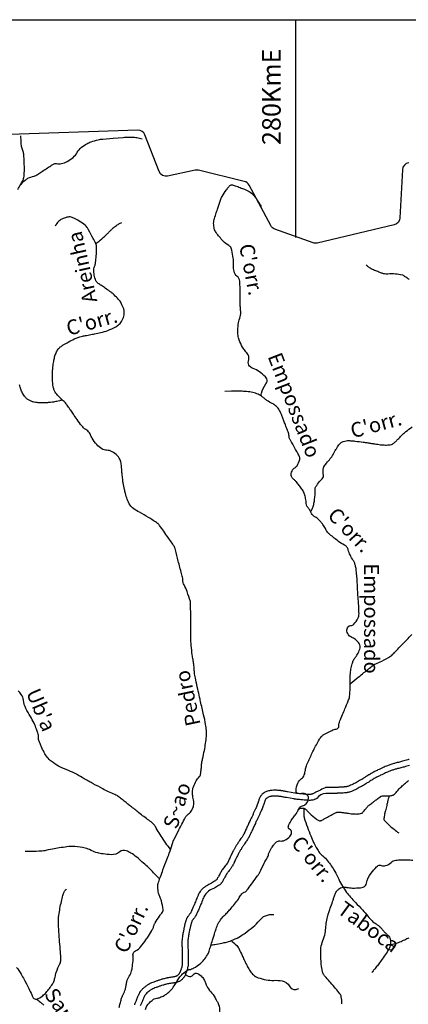
# Model space of a CAD drawing. Units: metres. Extents: x -420 to 420, y -44022 to 297.
# Drawn here: x -129 to -76, y 13 to 146 of the extents above; entities that cross this region are included whole.
import ezdxf

# ---------------------------------------------------------------- set-up
doc = ezdxf.new("R2010")
doc.units = ezdxf.units.M
doc.header["$MEASUREMENT"] = 0
for name, color, linetype, lineweight in [('AFLUENTES', 1, 'Continuous', 0), ('CAIXA', 1, 'Continuous', 0), ('COORDENADAS', 1, 'Continuous', 0), ('ESTRADA', 1, 'Continuous', 0), ('LIMIAREA', 1, 'Continuous', 0)]:
    doc.layers.add(name, color=color, linetype=linetype, lineweight=lineweight)
doc.styles.add('Style-ENGINEERING', font='ENGINEERING.shx')
doc.styles.add('Style-WORKING', font='WORKING.shx')

msp = doc.modelspace()

# ---------------------------------------------------------------- linework, layer by layer
at = {"layer": 'AFLUENTES', "color": 4, "linetype": 'Continuous', "lineweight": -3, "flags": 128}
for points in [[(-129.07, 122.91, 0.019446), (-128.69, 123.52, 0.006443), (-128.4, 124.04, 0.024328), (-128.33, 124.19, 0.048123), (-128.28, 124.36, 0.025631), (-128.22, 124.7, 0.007496), (-128.19, 125.11, 0.014678), (-128.18, 125.32, 0.002836), (-128.18, 125.75, 0.004228), (-128.18, 126.03), (-128.18, 126.03, 0.001285), (-128.19, 126.43), (-128.19, 126.43, 0.003094), (-128.19, 126.6, 0.003656), (-128.2, 126.69), (-128.2, 126.69, 0.000787), (-128.22, 127.12), (-128.22, 127.12, 0.006327), (-128.24, 127.52, 0.016881), (-128.26, 127.67, 0.048006), (-128.31, 127.88, -0.018767), (-128.48, 128.42, -0.004924), (-128.62, 129, -0.058173), (-128.63, 129.05), (-128.63, 129.05), (-128.63, 129.41), (-128.64, 130.12)], [(-128.63, 123.57, -0.041173), (-128.09, 124.14, -0.072016), (-127.71, 124.4, -0.045206), (-126.87, 124.71, 0.076644), (-126.39, 124.93, 0.006322), (-125.87, 125.27, -0.00503), (-125.23, 125.7, -0.004299), (-124.6, 126.1, -0.007725), (-124.25, 126.32, -0.192656), (-123.84, 126.38, 0.119261), (-123.18, 126.38, 0.060621), (-122.39, 126.69, 0.054217), (-121.6, 127.22, 0.090536), (-121.03, 127.92, -0.098708), (-120.49, 128.56, -0.034938), (-119.74, 129.07, -0.050953), (-119.17, 129.33, -0.02389), (-118.21, 129.61, -0.03769), (-117.58, 129.71), (-117.58, 129.71), (-116.2, 129.82), (-114.82, 129.93), (-114.82, 129.93, -0.018199), (-114.51, 129.95), (-114.51, 129.95, -0.004664), (-113.29, 129.95), (-113.29, 129.95, -0.044036), (-112.97, 129.91, -0.019735), (-112.26, 129.75)], [(-96.21, 94.99, -0.016425), (-96.15, 95.35, -0.12951), (-95.56, 96.62, 0.276126), (-95.45, 97.31, 0.105506), (-95.63, 97.58, 0.032433), (-96.44, 98.26, 0.081022), (-97.27, 98.69, -0.12768), (-97.77, 99.02, -0.280767), (-97.91, 99.7, 0.222528), (-97.98, 100.56, 0.049596), (-98.37, 101.09, -0.054229), (-98.72, 101.58, -0.033924), (-99.18, 102.56, -0.060327), (-99.33, 103.16, -0.045528), (-99.36, 103.86, -0.030502), (-99.25, 104.89, -0.045614), (-99.03, 105.7, 0.088621), (-98.96, 106.12, 0.026918), (-98.99, 106.67, -0.023254), (-99.02, 107.3, -0.002366), (-99.03, 107.96), (-99.03, 107.96, 0.001605), (-99.04, 108.93), (-99.04, 108.93, 0.006168), (-99.06, 109.78, 0.00707), (-99.1, 110.52, 0.221441), (-99.44, 111.15, -0.190929), (-99.87, 111.84, -0.051557), (-99.93, 112.62, 0.039481), (-99.99, 113.64, 0.017204), (-100.16, 114.67, 0.05647), (-100.26, 114.97, 0.158276), (-100.58, 115.32, -0.07606), (-101.35, 115.92, -0.0344), (-102.28, 117.07, -0.087651), (-102.53, 117.6, -0.071892), (-102.62, 118.29, -0.071135), (-102.5, 118.99), (-102.5, 118.99, -0.001612), (-102.27, 119.72), (-102.27, 119.72, -0.00182), (-102.05, 120.38), (-102.05, 120.38, -0.001426), (-101.69, 121.46, -0.006116), (-101.6, 121.71, -0.052759), (-101.49, 121.94, -0.012511), (-100.89, 122.84, -0.016762), (-100.58, 123.26, -0.042509), (-100.43, 123.41, -0.110631), (-100.25, 123.5, -0.126706), (-100.07, 123.51, -0.026393), (-99.87, 123.45, -0.007955), (-99.21, 123.21, -0.004819), (-98.57, 122.97, -0.007606), (-98.18, 122.8, -0.065398), (-97.53, 122.41, -0.070943), (-97.04, 121.91, -0.024287), (-96.77, 121.48, 0.018765), (-96.43, 120.93, 0.009504), (-96.34, 120.81, 0.004918), (-96.17, 120.57)], [(-115.39, 12.36, 0.000591), (-115.24, 12.92), (-115.24, 12.92, -0.00086), (-115.09, 13.48, -0.057151), (-114.85, 14.11, 0.047376), (-114.54, 14.86, 0.045174), (-114.45, 15.29, -0.035849), (-114.35, 15.84, -0.081406), (-114.01, 16.6, 0.086872), (-113.7, 17.32, 0.027315), (-113.59, 17.89, 0.015578), (-113.49, 18.91, 0.048931), (-113.51, 19.36, -0.081803), (-113.5, 19.63, -0.243822), (-113.19, 20.02, 0.123345), (-112.44, 20.6, 0.008266), (-111.77, 21.5, 0.015409), (-111.43, 22, 0.015829), (-110.9, 22.89, 0.036767), (-110.72, 23.29, 0.054638), (-110.67, 23.5, -0.07529), (-110.62, 23.65, -0.034455), (-110.53, 23.81, -0.005755), (-109.92, 24.72, -0.021714), (-109.63, 25.12, 0.03745), (-109.47, 25.35, 0.17307), (-109.42, 25.6, 0.036579), (-109.68, 26.77, 0.030878), (-109.9, 27.37, -0.042703), (-110.05, 27.8, -0.059947), (-110.16, 28.66, -0.083768), (-110.06, 29.28, -0.004476), (-109.81, 30.02), (-109.81, 30.02, -0.003436), (-109.46, 30.98), (-109.46, 30.98, -0.000796), (-108.94, 32.36), (-108.94, 32.36, 0.001258), (-108.61, 33.23), (-108.61, 33.23, 0.014679), (-108.22, 34.38, -0.028387), (-108.01, 34.97, -0.013264), (-107.94, 35.11), (-107.94, 35.11, -0.001521), (-107.31, 36.36), (-107.31, 36.36, -0.003323), (-106.91, 37.15, -0.002997), (-106.45, 38.01, -0.109194), (-106.01, 38.52, 0.104317), (-105.55, 39.05, 0.07613), (-105.32, 39.63, 0.081599), (-105.3, 40.22, 0.041138), (-105.38, 40.61, -0.043985), (-105.45, 40.98, -0.023914), (-105.48, 41.48, -0.036972), (-105.45, 41.8, -0.063987), (-105.35, 42.18, -0.028317), (-104.96, 42.99, -0.070346), (-104.56, 43.52, 0.145289), (-104.4, 43.8, 0.010152), (-104.38, 43.95, 0.008656), (-104.35, 44.12, 0.016042), (-104.28, 44.76, -0.016176), (-104.22, 45.39, -0.024812), (-104.11, 45.98, 0.013057), (-103.87, 47.08, 0.020318), (-103.59, 49.02, 0.051208), (-103.59, 49.8, 0.019046), (-103.71, 50.61, 0.011812), (-103.97, 51.9), (-103.97, 51.9, 0.000084), (-104.18, 52.81), (-104.18, 52.81, -0.000379), (-104.39, 53.73), (-104.39, 53.73, -0.00009), (-104.52, 54.31), (-104.52, 54.31, -0.000049), (-104.76, 55.37), (-104.76, 55.37, -0.006232), (-105.04, 56.64, -0.009797), (-105.19, 57.46, -0.032858), (-105.24, 58.03, 0.026211), (-105.3, 58.74, 0.015225), (-105.4, 59.37, -0.014661), (-105.51, 60.02, -0.011339), (-105.65, 61.26, -0.020479), (-105.69, 61.96), (-105.69, 61.96), (-105.7, 63.4), (-105.71, 65.03), (-105.73, 67.02), (-105.73, 67.02, 0.072778), (-105.76, 67.23, 0.010736), (-106.21, 68.56, 0.040347), (-106.62, 69.48, -0.083995), (-106.78, 69.94, -0.085922), (-106.78, 70.15, 0.098664), (-106.78, 70.34, 0.014481), (-106.95, 70.99), (-106.95, 70.99, -0.005488), (-107.41, 72.69), (-107.41, 72.69, -0.008737), (-107.78, 74.22), (-107.78, 74.22, 0.037735), (-107.89, 74.58, 0.055912), (-107.92, 74.64), (-107.92, 74.64, 0.002853), (-108.78, 75.89), (-108.78, 75.89, 0.004126), (-109.92, 77.51), (-109.92, 77.51, 0.03527), (-110.06, 77.69, 0.055296), (-110.18, 77.78, 0.005438), (-111.41, 78.58, 0.024218), (-112.65, 79.29, -0.038318), (-113.42, 79.75, -0.087126), (-113.9, 80.25, -0.069576), (-114.29, 81.03, -0.012496), (-114.53, 81.81, -0.018214), (-114.66, 82.35, -0.003722), (-114.84, 83.27, -0.01661), (-114.88, 83.47, -0.003222), (-114.9, 83.73), (-114.9, 83.73, -0.001048), (-114.99, 84.5), (-114.99, 84.5, -0.006973), (-115.04, 85.1, 0.006256), (-115.1, 85.77, 0.053719), (-115.17, 86.09, 0.032622), (-115.36, 86.59, 0.099304), (-115.64, 86.95, 0.052681), (-116.34, 87.46, 0.129108), (-117.07, 87.65, -0.142543), (-117.73, 87.85, -0.064526), (-118.41, 88.43, -0.05525), (-119.02, 89.27, -0.045671), (-119.24, 89.74, 0.072242), (-119.39, 90.03, 0.106742), (-119.89, 90.47, -0.099765), (-120.42, 90.94, -0.007052), (-121.07, 91.81, -0.008754), (-121.56, 92.52, -0.003647), (-121.92, 93.06, 0.006186), (-122.13, 93.38, 0.012037), (-122.3, 93.62, 0.006288), (-122.64, 94.05, 0.054556), (-123.02, 94.43, -0.038316), (-123.57, 94.96, -0.037344), (-124.01, 95.51, -0.064953), (-124.19, 95.87, -0.043949), (-124.29, 96.28, -0.027002), (-124.36, 96.95, -0.009412), (-124.38, 97.77, -0.01368), (-124.37, 98.32, -0.015755), (-124.32, 98.9, -0.011787), (-124.22, 99.67, -0.030804), (-124.09, 100.27, -0.031604), (-123.89, 100.84, -0.055044), (-123.62, 101.31, -0.070152), (-123.33, 101.61, -0.026531), (-122.92, 101.9, -0.017274), (-122.25, 102.28, -0.007075), (-121.45, 102.7, -0.022703), (-121.19, 102.81, -0.018763), (-120.7, 102.98, -0.024477), (-120.31, 103.08, -0.002686), (-119.77, 103.18), (-119.77, 103.18, 0.001874), (-118.99, 103.33), (-118.99, 103.33, 0.001046), (-118.69, 103.39), (-118.69, 103.39, 0.000378), (-117.86, 103.56), (-117.86, 103.56, 0.041455), (-116.9, 103.84, 0.034902), (-115.82, 104.34, 0.072281), (-115.38, 104.68, 0.059114), (-114.96, 105.22, 0.104857), (-114.71, 105.96, 0.104788), (-114.77, 106.75, 0.047718), (-115.09, 107.51, 0.063164), (-115.45, 108.03, 0.014011), (-116.05, 108.65, 0.034627), (-116.32, 108.88, 0.00338), (-116.64, 109.12), (-116.64, 109.12, 0.001782), (-117.25, 109.55), (-117.25, 109.55, 0.013454), (-117.78, 109.91, -0.015926), (-118.22, 110.21, -0.126216), (-118.51, 110.55, -0.068257), (-118.75, 111.33, -0.039972), (-118.81, 112, -0.075398), (-118.76, 112.35, -0.042699), (-118.67, 112.58, 0.056736), (-118.61, 112.76, 0.029385), (-118.56, 113.02, 0.009038), (-118.47, 113.89, 0.022844), (-118.42, 115.18, 0.098489), (-118.49, 115.47, 0.015981), (-118.55, 115.62, 0.003433), (-118.9, 116.29, 0.00576), (-119.5, 117.43, 0.016412), (-119.73, 117.81, 0.084027), (-119.93, 118.03, 0.023991), (-120.76, 118.63, 0.037604), (-121.5, 119.03, 0.061267), (-122, 119.18, 0.098163), (-122.28, 119.17, 0.038375), (-122.96, 118.97, 0.099979), (-123.54, 118.6, 0.083542), (-124.03, 117.94)], [(-118.59, 115.57, 0.011326), (-118.1, 115.9, 0.030649), (-117.93, 116.04, 0.002023), (-117.11, 116.79, 0.005548), (-116.81, 117.07, 0.00781), (-116.45, 117.43, -0.010969), (-116.2, 117.69, -0.027161), (-116.11, 117.76, -0.005516), (-115.64, 118.11, -0.040778), (-115.42, 118.24, -0.02296), (-115.02, 118.42)], [(-76.2, 110.71, 0.000305), (-76.54, 110.95), (-76.54, 110.95, 0.00126), (-76.83, 111.15), (-76.83, 111.15, 0.002168), (-77, 111.27, 0.107726), (-77.14, 111.33, 0.017026), (-78.07, 111.46, 0.051174), (-79.1, 111.46, -0.091827), (-79.67, 111.51, -0.019418), (-80.07, 111.64, -0.014697), (-80.6, 111.84, -0.004476), (-81.17, 112.09, -0.018642), (-81.31, 112.16, -0.011039), (-81.34, 112.18, -0.001687), (-81.57, 112.32, -0.027234), (-81.77, 112.45, -0.018978), (-82.03, 112.67)], [(-123.07, 94.47, -0.00965), (-123.16, 94.43, -0.019575), (-123.21, 94.41, -0.002779), (-123.34, 94.37, -0.005319), (-123.41, 94.35, -0.021733), (-123.78, 94.26, -0.012674), (-124.41, 94.15, -0.005845), (-124.86, 94.1, -0.013226), (-125.05, 94.08, -0.00635), (-125.22, 94.07, -0.003923), (-125.48, 94.06, -0.009458), (-125.76, 94.06, -0.006271), (-126.18, 94.07, -0.023015), (-126.43, 94.09, -0.013761), (-126.85, 94.16, -0.036563), (-127.1, 94.22, -0.024276), (-127.45, 94.36, -0.061137), (-127.78, 94.56, -0.05474), (-128.08, 94.86, -0.045102), (-128.42, 95.36, -0.046682), (-128.65, 95.89, -0.003062), (-128.84, 96.5)], [(-111.84, 12.11, -0.134834), (-111.29, 13, -0.020246), (-110.81, 13.42, -0.064046), (-110.63, 13.52, -0.069026), (-110.29, 13.62, 0.057833), (-109.87, 13.73, 0.029454), (-109.32, 13.98, 0.036215), (-108.91, 14.24, 0.045227), (-108.47, 14.63, 0.031947), (-107.94, 15.28, 0.042725), (-107.61, 15.82, -0.042217), (-107.28, 16.36, -0.039828), (-106.81, 16.91, -0.049854), (-106.37, 17.28, -0.090103), (-105.91, 17.48, 0.067956), (-105.3, 17.71, 0.04164), (-104.46, 18.27, 0.056605), (-103.93, 18.79, 0.037341), (-103.46, 19.47, 0.055908), (-103.23, 19.98, 0.00649), (-103.02, 20.66, -0.005544), (-102.78, 21.47, -0.002577), (-102.44, 22.56), (-102.44, 22.56, -0.004618), (-102.23, 23.16), (-102.23, 23.16, -0.047674), (-101.9, 23.89, -0.051089), (-101.47, 24.49, -0.020071), (-101.08, 24.89, 0.018661), (-100.67, 25.32, 0.005221), (-100.26, 25.79, 0.003459), (-99.65, 26.5, 0.052858), (-99.18, 27.21, -0.069601), (-98.8, 27.73, -0.131096), (-98.48, 27.93, 0.154455), (-98.22, 28.1, 0.006331), (-97.97, 28.42), (-97.97, 28.42, 0.002546), (-97.37, 29.23, 0.001067), (-96.69, 30.15), (-96.69, 30.15, 0.00868), (-96.61, 30.26, 0.042099), (-96.4, 30.63, -0.013054), (-95.8, 31.86, -0.026521), (-95.33, 32.66, 0.082462), (-95.21, 32.93, 0.106467), (-95.2, 32.97, -0.062245), (-95.21, 33.05, -0.08985), (-95.16, 33.23, -0.021522), (-94.8, 33.92, -0.035692), (-94.47, 34.39, -0.043192), (-94.14, 34.74, -0.230618), (-93.69, 34.87, 0.153537), (-93.02, 34.96, 0.109393), (-92.32, 35.48, 0.165555), (-92.1, 36.03, 0.303895), (-92.36, 36.46, -0.380712), (-92.53, 36.85, -0.028593), (-92.37, 37.24, -0.038616), (-92.22, 37.52, -0.01538), (-91.87, 38, 0.015178), (-91.52, 38.49, 0.032693), (-91.27, 38.91, -0.03002), (-91.01, 39.37, -0.201592), (-90.64, 39.62, 0.152142), (-90.14, 39.89, 0.15236), (-89.8, 40.56, 0.251286), (-89.95, 41.01, 0.062895), (-90.14, 41.15, 0.048161), (-90.42, 41.27, 0.173428), (-90.85, 41.25, -0.199494), (-91.24, 41.26, -0.295732), (-91.5, 41.65, -0.122293), (-91.25, 42.69, -0.114862), (-90.74, 43.29, 0.153479), (-90.38, 43.78, 0.050929), (-90.23, 44.45, -0.060761), (-90.09, 45.01, -0.014652), (-89.79, 45.72, -0.00742), (-89.14, 47.11, -0.018632), (-88.34, 48.6, -0.062), (-88.03, 49.01, -0.068527), (-87.73, 49.24, -0.020933), (-86.65, 49.8, -0.066492), (-86.06, 49.99, 0.166563), (-85.83, 50.11, 0.189404), (-85.71, 50.44, -0.101758), (-85.58, 51.08), (-85.58, 51.08, -0.000816), (-85.22, 51.95), (-85.22, 51.95, 0.000903), (-84.89, 52.73), (-84.89, 52.73, 0.000776), (-84.44, 53.8), (-84.44, 53.8, 0.003159), (-84.34, 54.06, 0.070597), (-84.26, 54.38, 0.019509), (-84.19, 55.55, 0.015058), (-84.2, 56.23, -0.016912), (-84.2, 56.83, -0.021874), (-84.14, 57.72, -0.025789), (-84.02, 58.46, -0.025256), (-83.93, 58.79, -0.017717), (-83.76, 59.23, -0.075135), (-83.5, 59.66, 0.052405), (-83.11, 60.26, 0.0634), (-82.84, 60.98, 0.132123), (-82.86, 61.35, 0.09381), (-82.97, 61.55, 0.035752), (-83.38, 62, 0.093387), (-83.86, 62.31, -0.096658), (-84.31, 62.6, -0.169772), (-84.63, 63.23, -0.207993), (-84.47, 63.78, -0.20615), (-84.11, 63.97, 0.182092), (-83.7, 64.15, 0.081173), (-83.14, 64.94, 0.119412), (-82.99, 65.59, 0.006614), (-83.02, 66.51, 0.008035), (-83.07, 67.27, 0.001478), (-83.15, 68.37), (-83.15, 68.37, -0.004184), (-83.18, 68.76, -0.006164), (-83.21, 69.37, 0.004812), (-83.25, 70.14, 0.008022), (-83.28, 70.55, 0.003916), (-83.36, 71.37, 0.024219), (-83.45, 71.96, 0.032361), (-83.57, 72.39, 0.064245), (-83.77, 72.78, -0.032773), (-84.19, 73.51, -0.055667), (-84.44, 74.22, 0.10694), (-84.62, 74.57, 0.116542), (-84.95, 74.84, -0.051881), (-85.75, 75.33, -0.012982), (-86.92, 76.27, -0.042441), (-87.25, 76.6, -0.074192), (-87.54, 77.09, 0.068184), (-87.86, 77.62, 0.011004), (-88.1, 77.91, 0.00958), (-88.38, 78.22, 0.076071), (-88.95, 78.66, -0.111897), (-89.31, 78.99, -0.047336), (-89.45, 79.22, 0.033356), (-89.62, 79.55, 0.049626), (-89.89, 79.9, -0.084175), (-90.03, 80.11, -0.098623), (-90.11, 80.46, 0.051627), (-90.2, 81.13, 0.008408), (-90.35, 81.74, 0.031122), (-90.41, 81.9, 0.040144), (-90.55, 82.17, 0.02061), (-90.88, 82.66, 0.009202), (-91.07, 82.91, 0.004765), (-91.44, 83.37, 0.050147), (-91.72, 83.64, -0.046569), (-92.01, 83.93, -0.189668), (-92.16, 84.35, -0.12303), (-91.96, 85, -0.133839), (-91.68, 85.27, 0.121545), (-91.36, 85.57, 0.092168), (-91, 86.42, 0.182079), (-91.07, 86.9, 0.002871), (-91.33, 87.36, -0.002366), (-91.64, 87.92), (-91.64, 87.92, -0.000495), (-92.24, 89, -0.004027), (-92.32, 89.14, -0.104595), (-92.44, 89.56, 0.073255), (-92.57, 90.16), (-92.57, 90.16, 0.002247), (-92.81, 90.77, -0.002384), (-93.04, 91.38, -0.001491), (-93.23, 91.87, 0.001504), (-93.41, 92.36), (-93.41, 92.36, 0.023731), (-93.6, 92.79, 0.022926), (-93.84, 93.22, 0.044258), (-94.01, 93.45, 0.038936), (-94.25, 93.68, 0.060508), (-94.72, 93.98, -0.04155), (-95.42, 94.39, -0.021977), (-95.8, 94.68, 0.024284), (-96.15, 94.95, 0.056451), (-96.8, 95.3, 0.055131), (-97.54, 95.5, 0.019332), (-98.4, 95.6, 0.02207), (-99.17, 95.63), (-99.17, 95.63), (-100.19, 95.62), (-101.12, 95.61)], [(-89.52, 79.36, 0.029279), (-89.35, 79.62, 0.040706), (-89.26, 79.81, 0.003409), (-89.18, 80.02, 0.016253), (-89.17, 80.06, 0.025427), (-89.1, 80.35, 0.012681), (-89, 80.94, 0.007438), (-88.93, 81.57, 0.02629), (-88.92, 81.75, 0.000699), (-88.92, 81.83), (-88.92, 81.83, 0.000184), (-88.92, 82.12), (-88.92, 82.12, 0.002657), (-88.93, 82.37, -0.00443), (-88.93, 82.52, -0.141593), (-88.91, 82.57, -0.010716), (-88.47, 83.24, -0.054215), (-87.98, 83.81, 0.132725), (-87.81, 84.07, 0.122425), (-87.8, 84.32, -0.062198), (-87.84, 84.82, -0.011519), (-87.8, 85.28, -0.094257), (-87.78, 85.34, -0.03806), (-87.73, 85.43, -0.006863), (-87.36, 85.92, -0.010109), (-86.87, 86.53, 0.024484), (-86.67, 86.79, 0.02562), (-86.48, 87.1, -0.011877), (-86.1, 87.77, -0.005975), (-85.89, 88.1, -0.00676), (-85.7, 88.39, -0.08105), (-85.47, 88.63, -0.067406), (-85.12, 88.83, -0.051686), (-84.73, 88.94, -0.059066), (-84.38, 88.96, -0.00576), (-83.88, 88.93, -0.008629), (-83.54, 88.89), (-83.54, 88.89, -0.001491), (-82.42, 88.76), (-82.42, 88.76, -0.006636), (-82.17, 88.72), (-82.17, 88.72, -0.000193), (-81.68, 88.65), (-81.68, 88.65, 0.000084), (-81.19, 88.57), (-81.19, 88.57, 0.000163), (-80.98, 88.54), (-80.98, 88.54, 0.000049), (-80.28, 88.43), (-80.28, 88.43, 0.028002), (-79.58, 88.37, 0.031231), (-78.95, 88.38, 0.051123), (-78.59, 88.45, 0.083426), (-78.39, 88.55, 0.024175), (-78.2, 88.7, 0.013127), (-77.87, 89.01, 0.018776), (-77.38, 89.52, -0.030656), (-77.07, 89.83, -0.014926), (-76.67, 90.17, -0.007246), (-75.82, 90.81)], [(-84.19, 56.08, -0.000616), (-83.09, 56.98), (-83.09, 56.98, -0.000884), (-82.32, 57.61), (-82.32, 57.61, -0.000149), (-81.1, 58.6), (-81.1, 58.6, -0.003092), (-81.04, 58.65, -0.084808), (-80.73, 58.82, 0.035068), (-79.92, 59.16, 0.01617), (-78.72, 59.83, 0.064161), (-78.45, 60.04, 0.010775), (-78.11, 60.4, -0.005225), (-77.43, 61.13), (-77.43, 61.13, -0.004048), (-76.55, 62.05), (-76.55, 62.05, 0.005166), (-75.86, 62.78, 0.045462)], [(-108.44, 33.72, -0.005251), (-109.08, 34.58), (-109.08, 34.58, -0.008661), (-109.45, 35.12, -0.020876), (-110.49, 36.81, 0.084127), (-110.8, 37.2, 0.025402), (-111.37, 37.66, -0.0113), (-112.7, 38.67), (-112.7, 38.67, -0.000009), (-113.85, 39.58), (-113.85, 39.58, -0.000023), (-114.3, 39.94), (-114.3, 39.94, -0.000472), (-114.83, 40.36), (-114.83, 40.36, 0.001689), (-115.37, 40.79), (-115.37, 40.79, 0.072189), (-115.98, 41.15, -0.028538), (-117.59, 41.9), (-117.59, 41.9, -0.000663), (-118.88, 42.6), (-118.88, 42.6, -0.001517), (-119.44, 42.91), (-119.44, 42.91, -0.005638), (-120.09, 43.27), (-120.09, 43.27, 0.00346), (-121.14, 43.87, 0.037018), (-122.21, 44.38, -0.029831), (-123.55, 44.98, -0.044734), (-124.55, 45.63, -0.068835), (-125.1, 46.19, -0.031659), (-125.5, 46.82, -0.025036), (-125.92, 47.67, -0.006218), (-126.11, 48.14, -0.015138), (-126.19, 48.33, -0.080624), (-126.27, 48.85, 0.069878), (-126.35, 49.46, 0.023461), (-126.53, 49.97, 0.014328), (-126.87, 50.78, 0.035448), (-127.37, 51.69, -0.029806), (-127.97, 52.76, -0.083392), (-128.31, 53.9, 0.125276), (-128.59, 54.64, 0.020816), (-129, 55.16, 0.015526)], [(-91.21, 39.04, -0.069512), (-91.09, 39.18, -0.093584), (-90.98, 39.25, -0.026964), (-90.84, 39.3, -0.053256), (-90.76, 39.32, -0.049786), (-90.6, 39.31, -0.052697), (-90.45, 39.28, -0.027417), (-90.3, 39.22, -0.061576), (-90.24, 39.18, -0.011961), (-90.17, 39.11, -0.006902), (-90.04, 39, -0.008713), (-89.93, 38.89, 0.003542), (-89.67, 38.62, 0.032543), (-88.79, 37.84, 0.086156), (-88.4, 37.63, 0.057164), (-88.22, 37.59, 0.130399), (-88.13, 37.61, 0.013195), (-88, 37.68, 0.00871), (-87.8, 37.78, 0.003387), (-87.42, 38.01, -0.004248), (-87.11, 38.18, -0.00877), (-86.43, 38.55, -0.017737), (-86.08, 38.72, -0.007947), (-86.02, 38.74, -0.016183), (-85.99, 38.75, -0.049617), (-85.95, 38.76, -0.022337), (-85.85, 38.77, -0.027154), (-85.58, 38.76, -0.014088), (-85.07, 38.7), (-85.07, 38.7, -0.00026), (-84.8, 38.66, -0.000411), (-84.63, 38.64, -0.001795), (-84.43, 38.61, 0.000941), (-84.04, 38.55, 0.031252), (-83.52, 38.51, 0.03038), (-82.97, 38.53, 0.055164), (-82.66, 38.6, 0.112112), (-82.52, 38.68, 0.020753), (-82.41, 38.8, 0.009777), (-82.19, 39.06, 0.021755), (-81.91, 39.43, -0.059893), (-81.8, 39.55, -0.015987), (-81.68, 39.66, -0.004282), (-81.2, 40.03), (-81.2, 40.03, -0.000363), (-80.81, 40.34), (-80.81, 40.34, -0.001182), (-80.68, 40.43, -0.004805), (-80.44, 40.61, -0.004179), (-80.15, 40.82, -0.01444), (-80.09, 40.86, -0.014797), (-80.03, 40.9, -0.077896), (-79.96, 40.92, -0.022317), (-79.7, 40.96, -0.046536), (-79.3, 40.96, 0.051855), (-78.94, 40.96, 0.011457), (-78.66, 41, 0.019254), (-78.49, 41.04, 0.011064), (-78.43, 41.06, 0.014599), (-78.38, 41.07, 0.084069), (-78.3, 41.12, 0.023383), (-78.05, 41.34, 0.042716), (-77.7, 41.75, -0.04843), (-77.38, 42.1, -0.008691), (-76.94, 42.5, -0.009701), (-76.53, 42.84, -0.003493), (-76.3, 43.02, -0.00511)], [(-78.94, 40.96, -0.001089), (-79.13, 40.16), (-79.13, 40.16, -0.001798), (-79.25, 39.68), (-79.25, 39.68, -0.000762), (-79.43, 38.95, 0.0012), (-79.54, 38.49), (-79.54, 38.49, 0.044146), (-79.63, 37.89, 0.126468), (-79.59, 37.68, 0.088607), (-79.54, 37.61, 0.008355), (-78.81, 36.91, 0.015225), (-78.26, 36.44, 0.013659), (-77.63, 35.95)], [(-90.43, 39.27), (-90.43, 38.98), (-90.43, 38.21), (-90.43, 38.21, 0.075449), (-90.39, 37.99, 0.012559), (-89.96, 36.73, 0.007565), (-89.51, 35.55, 0.010184), (-89.14, 34.68, 0.021405), (-88.79, 33.99, 0.024528), (-88.43, 33.42, 0.075489), (-87.88, 32.84, -0.065541), (-87.24, 32.19, -0.013861), (-86.74, 31.5, -0.013552), (-86.27, 30.76, -0.032833), (-85.72, 29.69, 0.03792), (-85.24, 28.77, 0.018239), (-84.66, 27.92, 0.023172), (-84.15, 27.29, 0.014594), (-83.46, 26.54, -0.010971), (-82.52, 25.56, -0.014141), (-81.78, 24.7, 0.019296), (-81.23, 24.08, 0.07338), (-80.68, 23.65, -0.069987), (-80.11, 23.2, -0.02977), (-79.81, 22.87, 0.027369), (-79.5, 22.5, 0.044752), (-79.22, 22.25, -0.051594), (-78.98, 22.04, -0.080508), (-78.89, 21.9, -0.037584), (-78.77, 21.58, -0.103659), (-78.74, 20.93, -0.092541), (-78.97, 20.25, -0.01643), (-79.45, 19.48, -0.015722), (-79.99, 18.7, -0.001905), (-80.42, 18.14, -0.002111), (-80.81, 17.63), (-80.81, 17.63, -0.015464), (-80.93, 17.49, -0.005978), (-81.27, 17.11)], [(-109.9, 29.75, -0.042259), (-110.01, 29.85, -0.020105), (-110.72, 30.56, 0.020418), (-111.41, 31.26, 0.006706), (-112.07, 31.86, 0.004806), (-113.01, 32.68), (-113.01, 32.68, 0.040365), (-113.79, 33.24, 0.053648), (-114.44, 33.54, 0.260924), (-115.3, 33.39, -0.185734), (-116.43, 33.01, -0.022065), (-117.56, 33.11, -0.034001), (-118.28, 33.25, -0.052412), (-119.17, 33.6, 0.058558), (-119.97, 33.9, 0.042271), (-121.36, 34.12, 0.055291), (-122.43, 34.08, 0.003887), (-123.46, 33.92, 0.004345), (-124.37, 33.76), (-124.37, 33.76, 0.007976), (-125.43, 33.55, -0.023222), (-125.8, 33.49, -0.020188), (-125.9, 33.48), (-125.9, 33.48, -0.001579), (-127.24, 33.43, -0.005919), (-127.49, 33.43), (-127.49, 33.43, -0.002691), (-128.05, 33.43)], [(-85.3, 12.86, 0.049749), (-85.39, 13.82, 0.120672), (-85.56, 14.19), (-85.56, 14.19, 0.003673), (-86.15, 14.91), (-86.15, 14.91, 0.0032), (-86.83, 15.73, 0.006379), (-87.42, 16.4, -0.012294), (-87.72, 16.75, -0.117242), (-87.91, 17.15, -0.034542), (-88.12, 18.64, -0.018117), (-88.17, 19.85, -0.03827), (-88.13, 20.43, -0.059822), (-87.86, 21.4, 0.056963), (-87.57, 22.42, 0.021131), (-87.46, 23.33, -0.030931), (-87.38, 23.96, -0.009658), (-87.19, 24.79, -0.020247), (-87.08, 25.19, -0.005355), (-86.88, 25.77, 0.00343), (-86.56, 26.67, 0.004248), (-86.42, 27.09, -0.003653), (-86.26, 27.58, -0.064965), (-86.05, 28.02, -0.068344), (-85.74, 28.36, -0.081489), (-85.47, 28.53, -0.076633), (-85.14, 28.61, -0.061218), (-84.68, 28.59, 0.034006), (-83.85, 28.51, 0.025134), (-82.81, 28.54, 0.068599), (-82.43, 28.62, 0.265297), (-81.97, 29.16, -0.121119), (-81.35, 30.51, -0.021339), (-80.61, 31.37, -0.085839), (-80.39, 31.54, -0.20615), (-79.98, 31.56, 0.147869), (-79.42, 31.54, 0.131721), (-78.67, 31.96, -0.163172), (-78.04, 32.26, -0.021606), (-77.28, 32.33, -0.020165), (-76.45, 32.33, -0.017283), (-75.73, 32.27, 0.020477)], [(-126.53, 13.45, 0.039659), (-125.7, 13.96, 0.062929), (-125.24, 14.38, 0.024773), (-124.38, 15.53, 0.072713), (-124.17, 15.97, 0.020598), (-124.03, 16.48, -0.017038), (-123.87, 17.1, -0.051753), (-123.37, 18.28, 0.131524), (-123.25, 18.78, 0.01336), (-123.29, 19.61), (-123.29, 19.61, -0.004259), (-123.48, 22.22), (-123.48, 22.22, -0.000259), (-123.57, 23.68), (-123.57, 23.68, -0.001333), (-123.58, 23.96, -0.049032), (-123.56, 24.57, -0.015555), (-123.23, 26.46, -0.017182), (-123.02, 27.33, -0.023692), (-122.82, 27.94, -0.068684), (-122.74, 28.08, -0.024919), (-122.47, 28.4)], [(-102.97, 20.84, 0.005918), (-102.6, 20.87, 0.014783), (-102.45, 20.89, 0.009291), (-101.52, 21.06, 0.013079), (-100.86, 21.21, 0.038584), (-99.97, 21.52, 0.033038), (-98.98, 22.02, 0.023057), (-98.37, 22.43, 0.01239), (-97.29, 23.26, 0.05979), (-96.44, 24.13, -0.095245), (-95.87, 24.64, -0.053836), (-95.6, 24.77, -0.029688), (-95.09, 24.91, -0.050802), (-94.85, 24.93, -0.034114), (-94.49, 24.91)], [(-100.32, 21.45, -0.041118), (-99.5, 20.72, -0.077652), (-99.17, 20.24, -0.005833), (-98.78, 19.4, 0.008316), (-98.51, 18.81, 0.003456), (-98.18, 18.16, 0.003929), (-97.88, 17.59, 0.060501), (-97.47, 16.99, 0.066472), (-96.97, 16.57, 0.067559), (-96.6, 16.39, 0.025389), (-95.53, 16.11, 0.064242), (-94.51, 16.03, -0.058332), (-93.38, 15.96, -0.223576), (-92.39, 15.25, 0.292169), (-91.55, 14.79, 0.064962), (-91.39, 14.82, 0.035174), (-91.13, 14.94)], [(-78.89, 20.82, 0.018346), (-78.09, 21.02, 0.023925), (-77.49, 21.22, 0.025821), (-76.81, 21.53, -0.029928), (-76.22, 21.79, -0.254067)], [(-129.25, 17.79, -0.038482), (-128.62, 16.88), (-128.62, 16.88, -0.002786), (-128.2, 16.13), (-128.2, 16.13, -0.012186), (-128.1, 15.96), (-128.1, 15.96), (-127.9, 15.56), (-127.59, 14.95), (-127.59, 14.95, -0.011137), (-127.17, 14.06, 0.025411), (-126.97, 13.67, 0.232787), (-126.77, 13.53, -0.128152), (-126.36, 13.37, -0.011123), (-125.9, 13, -0.013949), (-125.54, 12.69, -0.010017)], [(-106.57, 17.13, 0.09241), (-106.36, 16.8, 0.101362), (-106.07, 16.58, 0.375118), (-105.39, 16.79, -0.403696), (-104.75, 16.95, -0.070583), (-104.2, 16.52, -0.082202), (-103.86, 16.03, -0.035958), (-103.68, 15.56, 0.05624), (-103.56, 15.26, 0.049449), (-103.02, 14.5, -0.045872), (-102.43, 13.68, -0.007684), (-102.28, 13.41, -0.005406), (-102.07, 13.02, -0.127129), (-101.84, 12.03, 0.206618), (-101.6, 11.43), (-101.6, 11.43), (-100.94, 10.77), (-99.5, 9.35), (-99.5, 9.35, -0.21379), (-99.44, 9.18, 0.060325), (-99.4, 8.58, 0.025758), (-99.3, 8.18, 0.021145), (-99.14, 7.71)]]:
    msp.add_lwpolyline(points, format="xyb", dxfattribs=at)
at = {"layer": 'COORDENADAS', "color": 7, "linetype": 'Continuous', "lineweight": -3}
for p, q in [((-331.54, 145.83), (108.47, 145.83)), ((-91.54, 116.39), (-91.54, 145.83))]:
    msp.add_line(p, q, dxfattribs=at)
at = {"layer": 'ESTRADA', "color": 7, "linetype": 'Continuous', "lineweight": -3, "flags": 128}
for points in [[(-76.22, 45.89, -0.027552), (-76.4, 45.83, -0.007209), (-77.11, 45.63), (-77.11, 45.63, -0.001423), (-77.67, 45.49), (-77.67, 45.49, 0.002525), (-77.99, 45.41, 0.00208), (-78.2, 45.35, 0.002039), (-78.42, 45.29, 0.017651), (-78.7, 45.2, 0.010856), (-79.15, 45.03, 0.008054), (-79.73, 44.79), (-79.73, 44.79, 0.006514), (-80.43, 44.46, 0.001482), (-80.88, 44.25), (-80.88, 44.25, 0.008721), (-80.95, 44.21, 0.001712), (-81.01, 44.18, 0.006938), (-81.02, 44.17, 0.004048), (-81.08, 44.14, 0.001759), (-81.19, 44.07), (-81.19, 44.07, 0.000823), (-81.48, 43.9, 0.001726), (-81.62, 43.81), (-81.62, 43.81, 0.000278), (-81.68, 43.78), (-81.68, 43.78, 0.000063), (-81.93, 43.62), (-81.93, 43.62, 0.000746), (-82.11, 43.51), (-82.11, 43.51, -0.000346), (-82.49, 43.28), (-82.49, 43.28, -0.008856), (-83.05, 42.94, -0.008972), (-83.63, 42.62, -0.014183), (-83.96, 42.46, -0.015186), (-84.29, 42.32, -0.010396), (-84.52, 42.24, -0.022554), (-84.62, 42.21, -0.010226), (-84.74, 42.18, -0.021338), (-84.79, 42.18, -0.00264), (-84.88, 42.17, -0.004157), (-84.94, 42.16, -0.000539), (-84.99, 42.16, -0.00051), (-85.04, 42.15, -0.004119), (-85.35, 42.13, -0.004422), (-85.64, 42.12, -0.001768), (-85.82, 42.11, -0.00442), (-85.89, 42.11), (-85.89, 42.11, -0.000029), (-86.01, 42.1), (-86.01, 42.1, -0.000051), (-86.08, 42.1), (-86.08, 42.1, -0.000007), (-86.39, 42.1), (-86.39, 42.1, 0.000004), (-86.71, 42.09), (-86.71, 42.09, 0.000083), (-87.11, 42.08), (-87.11, 42.08, 0.000089), (-87.48, 42.08), (-87.48, 42.08, 0.001825), (-87.5, 42.08, 0.003505), (-87.51, 42.08, 0.04946), (-87.51, 42.08, 0.008992), (-87.52, 42.07, 0.042797), (-87.58, 42.05, 0.003181), (-88.41, 41.65), (-88.41, 41.65, 0.000542), (-88.82, 41.44), (-88.82, 41.44, -0.000916), (-89.07, 41.32, -0.003746), (-89.22, 41.25, -0.005441), (-89.33, 41.2, -0.052483), (-89.4, 41.18, -0.029991), (-89.52, 41.16, -0.032372), (-89.73, 41.15, -0.011394), (-90.35, 41.19), (-90.35, 41.19, -0.002675), (-91.16, 41.27), (-91.16, 41.27, -0.009906), (-91.38, 41.29, -0.00193), (-91.62, 41.32, -0.009796), (-91.66, 41.33), (-91.66, 41.33), (-92.15, 41.42), (-92.63, 41.51), (-92.63, 41.51, 0.000827), (-92.7, 41.52), (-92.7, 41.52, 0.000109), (-93.19, 41.61), (-93.19, 41.61, 0.000751), (-93.36, 41.64), (-93.36, 41.64, 0.001359), (-93.46, 41.66, 0.010246), (-93.49, 41.66, 0.002418), (-93.59, 41.68, 0.011431), (-93.81, 41.7, 0.00871), (-94.1, 41.71, 0.005321), (-94.18, 41.72, 0.00257), (-94.36, 41.72, 0.014201), (-94.55, 41.72, 0.00805), (-94.88, 41.69, 0.03053), (-95.1, 41.66, 0.024236), (-95.37, 41.59, 0.041898), (-95.57, 41.51, 0.030731), (-95.82, 41.36, 0.036454), (-96.05, 41.18, 0.050096), (-96.2, 41.02, 0.026408), (-96.34, 40.8, 0.043755), (-96.41, 40.66), (-96.41, 40.66, 0.00044), (-96.5, 40.43), (-96.5, 40.43, -0.000548), (-96.56, 40.24), (-96.56, 40.24, -0.000012), (-96.66, 39.98), (-96.66, 39.98, -0.000036), (-96.69, 39.89), (-96.69, 39.89, -0.002004), (-96.89, 39.36), (-96.89, 39.36, -0.00851), (-96.94, 39.24, -0.000845), (-96.94, 39.23, -0.006806), (-96.94, 39.23, -0.00268), (-96.95, 39.21), (-96.95, 39.21, -0.000222), (-97.05, 39.01), (-97.05, 39.01, -0.000015), (-97.22, 38.65), (-97.22, 38.65, 0.000187), (-97.39, 38.28), (-97.39, 38.28, 0.000003), (-97.58, 37.86), (-97.58, 37.86, 0.000007), (-97.68, 37.66), (-97.68, 37.66, 0.000003), (-97.69, 37.64), (-97.69, 37.64, 0.000002), (-97.7, 37.61), (-97.7, 37.61, 0.00052), (-97.72, 37.58), (-97.72, 37.58, 0.000072), (-97.85, 37.3), (-97.85, 37.3, 0.000565), (-98.08, 36.8, -0.000493), (-98.31, 36.3), (-98.31, 36.3, -0.000391), (-98.36, 36.19), (-98.36, 36.19, -0.00016), (-98.48, 35.94), (-98.48, 35.94, -0.001427), (-98.52, 35.85, -0.001991), (-98.55, 35.79, -0.011175), (-98.56, 35.77, -0.003688), (-98.6, 35.7, -0.01166), (-98.68, 35.56, -0.009372), (-98.79, 35.4, -0.003502), (-98.93, 35.19, 0.002672), (-99.11, 34.92, 0.00088), (-99.35, 34.58), (-99.35, 34.58, 0.008261), (-99.37, 34.54, 0.002563), (-99.41, 34.48, 0.001029), (-99.49, 34.34), (-99.49, 34.34, 0.000215), (-99.56, 34.24), (-99.56, 34.24, 0.000129), (-99.66, 34.07), (-99.66, 34.07, 0.001516), (-99.87, 33.73), (-99.87, 33.73, 0.003819), (-99.95, 33.59, 0.00455), (-99.97, 33.54, 0.006296), (-99.99, 33.51, 0.006381), (-100.01, 33.47, 0.002614), (-100.07, 33.35, 0.002528), (-100.2, 33.08, -0.001741), (-100.38, 32.68), (-100.38, 32.68, -0.00105), (-100.63, 32.16), (-100.63, 32.16, -0.002776), (-100.72, 31.97, -0.002875), (-100.75, 31.93, -0.007009), (-100.75, 31.91, -0.014416), (-100.76, 31.9, -0.003131), (-100.78, 31.87, -0.014651), (-100.84, 31.78, -0.004787), (-101.05, 31.5, -0.010809), (-101.25, 31.24, 0.013145), (-101.41, 31.03, 0.006819), (-101.51, 30.9, 0.022739), (-101.53, 30.86, 0.002237), (-101.56, 30.8, 0.001762), (-101.6, 30.73, 0.000642), (-101.73, 30.5, -0.001014), (-101.86, 30.26, -0.000703), (-101.94, 30.12), (-101.94, 30.12, -0.00029), (-102.13, 29.78), (-102.13, 29.78, -0.002558), (-102.15, 29.73, -0.003377), (-102.18, 29.69, -0.053525), (-102.19, 29.68, -0.013737), (-102.23, 29.63, -0.045877), (-102.39, 29.5, -0.015548), (-102.92, 29.17, -0.005125), (-103.28, 28.97, 0.006697), (-103.55, 28.81, 0.005736), (-103.77, 28.68, 0.008811), (-103.91, 28.59, 0.038521), (-104.04, 28.49, 0.027534), (-104.2, 28.32, 0.016809), (-104.37, 28.12, 0.018132), (-104.51, 27.91, 0.003866), (-104.61, 27.75, 0.018282), (-104.63, 27.72, 0.002468), (-104.65, 27.69, 0.013488), (-104.65, 27.68, 0.00553), (-104.67, 27.64, 0.001427), (-104.73, 27.5), (-104.73, 27.5, 0.000123), (-104.87, 27.16), (-104.87, 27.16, 0.000517), (-104.9, 27.08, 0.000425), (-105.02, 26.79), (-105.02, 26.79, -0.000429), (-105.15, 26.49), (-105.15, 26.49, -0.000227), (-105.21, 26.32), (-105.21, 26.32, -0.000688), (-105.24, 26.27, -0.001447), (-105.25, 26.25), (-105.25, 26.25, -0.000324), (-105.29, 26.15, -0.001367), (-105.37, 25.97), (-105.37, 25.97, -0.000493), (-105.59, 25.47), (-105.59, 25.47, -0.001061), (-105.67, 25.28, -0.002505), (-105.7, 25.2, -0.006991), (-105.71, 25.18, -0.012672), (-105.72, 25.16, -0.014586), (-105.72, 25.16, -0.004616), (-105.73, 25.14, -0.015854), (-105.79, 25.07, -0.005895), (-105.93, 24.88, -0.001955), (-106.01, 24.77, 0.00215), (-106.1, 24.67, 0.003226), (-106.15, 24.6, 0.005445), (-106.19, 24.56, 0.031521), (-106.2, 24.53, 0.016686), (-106.23, 24.47, 0.020038), (-106.27, 24.38, 0.010377), (-106.33, 24.2, 0.005167), (-106.41, 23.96, 0.007617), (-106.46, 23.8, 0.004543), (-106.52, 23.56, 0.007009), (-106.56, 23.4, 0.002484), (-106.59, 23.24, 0.002228), (-106.63, 23.07, 0.003102), (-106.66, 22.94, 0.000963), (-106.73, 22.52, 0.006914), (-106.84, 21.93, 0.011753), (-106.88, 21.58, 0.010938), (-106.9, 21.37, 0.018306), (-106.91, 21.25, 0.002631), (-106.9, 21.06), (-106.9, 21.06, 0.001885), (-106.9, 20.8), (-106.9, 20.8, 0.001158), (-106.88, 20.19), (-106.88, 20.19, -0.001487), (-106.87, 19.72, -0.001532), (-106.86, 19.18), (-106.86, 19.18, -0.001279), (-106.85, 18.52), (-106.85, 18.52, -0.002644), (-106.85, 18.39, -0.003367), (-106.85, 18.29, -0.022373), (-106.86, 18.23, -0.012234), (-106.87, 18.11, -0.01991), (-106.9, 17.93, -0.014189), (-106.97, 17.69, -0.003905), (-107.01, 17.55, -0.005969), (-107.04, 17.46, -0.009993), (-107.08, 17.36, -0.00736), (-107.13, 17.22, -0.019982), (-107.19, 17.1, -0.016588), (-107.26, 16.97, -0.025223), (-107.32, 16.88, -0.021348), (-107.41, 16.78, -0.025098), (-107.49, 16.69, -0.037267), (-107.55, 16.65, -0.025922), (-107.61, 16.61, -0.037127), (-107.66, 16.59, -0.014241), (-107.72, 16.57, -0.011882), (-107.8, 16.55, -0.007041), (-107.99, 16.5, -0.012052), (-108.11, 16.48, -0.005377), (-108.3, 16.45, 0.003756), (-108.58, 16.41, 0.001608), (-108.83, 16.37, 0.003707), (-108.94, 16.35, 0.01777), (-109.05, 16.33, 0.007139), (-109.31, 16.26, 0.006738), (-109.72, 16.14, 0.007217), (-110.1, 16.01, 0.002312), (-110.29, 15.95, 0.002072), (-110.49, 15.88, 0.006877), (-110.69, 15.8, 0.004557), (-110.99, 15.68, 0.019469), (-111.19, 15.59, 0.012738), (-111.49, 15.43, 0.02474), (-111.7, 15.29, 0.016085), (-112.01, 15.05, 0.024044), (-112.29, 14.8, 0.035894), (-112.46, 14.61, 0.021539), (-112.61, 14.4, 0.034422), (-112.68, 14.26, 0.002106), (-112.78, 14.03, 0.003176), (-112.85, 13.88, 0.000397), (-113.01, 13.5), (-113.01, 13.5, 0.003007), (-113.03, 13.45, 0.001355), (-113.1, 13.27, -0.000613), (-113.26, 12.88), (-113.26, 12.88, -0.000657), (-113.33, 12.71)], [(-76.18, 45.06, -0.007209), (-76.91, 44.86), (-76.91, 44.86, -0.001423), (-77.48, 44.71), (-77.48, 44.71, 0.002525), (-77.78, 44.64, 0.00208), (-77.99, 44.58, 0.002039), (-78.21, 44.52, 0.017651), (-78.43, 44.45, 0.010856), (-78.85, 44.29, 0.008054), (-79.4, 44.06, 0.006514), (-80.09, 43.74), (-80.09, 43.74, 0.001482), (-80.53, 43.53, 0.008721), (-80.58, 43.5, 0.001629), (-80.63, 43.48, 0.003795), (-80.67, 43.46, 0.001759), (-80.78, 43.39, 0.000823), (-81.07, 43.21, 0.001726), (-81.2, 43.13, 0.000278), (-81.26, 43.1), (-81.26, 43.1, 0.000063), (-81.51, 42.94), (-81.51, 42.94, 0.000746), (-81.68, 42.83), (-81.68, 42.83, -0.000346), (-82.06, 42.6), (-82.06, 42.6, -0.008856), (-82.66, 42.24, -0.008972), (-83.25, 41.92, -0.014183), (-83.63, 41.73, -0.015186), (-84, 41.57, -0.010396), (-84.26, 41.48, -0.022554), (-84.44, 41.43, -0.010226), (-84.58, 41.4, -0.021338), (-84.7, 41.38, -0.00264), (-84.8, 41.37, -0.004157), (-84.87, 41.36, -0.000539), (-84.92, 41.36, -0.00051), (-84.97, 41.36, -0.004119), (-85.3, 41.33, -0.004422), (-85.61, 41.32, -0.001768), (-85.79, 41.31, -0.00442), (-85.88, 41.31), (-85.88, 41.31, -0.000029), (-86, 41.3), (-86, 41.3, -0.000051), (-86.07, 41.3), (-86.06, 41.3, -0.000007), (-86.38, 41.3), (-86.38, 41.3, 0.000004), (-86.69, 41.29), (-86.69, 41.29, 0.000083), (-87.09, 41.28), (-87.09, 41.28, 0.000089), (-87.46, 41.28), (-87.46, 41.28, 0.242099), (-88.68, 40.62, -0.00013), (-88.72, 40.6), (-88.72, 40.6, -0.003746), (-88.88, 40.52, -0.005441), (-89, 40.47, -0.052483), (-89.23, 40.4, -0.029991), (-89.44, 40.36, -0.032372), (-89.77, 40.35, -0.011394), (-90.42, 40.4), (-90.42, 40.4, -0.002675), (-91.24, 40.47), (-91.24, 40.47, -0.009906), (-91.49, 40.5, -0.00193), (-91.73, 40.53, -0.009796), (-91.81, 40.55), (-91.81, 40.55), (-92.78, 40.72), (-92.78, 40.72, 0.000827), (-92.84, 40.74), (-92.84, 40.74, 0.000109), (-93.33, 40.82), (-93.33, 40.82, 0.000751), (-93.5, 40.86, 0.001302), (-93.59, 40.87, 0.002322), (-93.69, 40.88, 0.011431), (-93.87, 40.9, 0.00871), (-94.13, 40.92, 0.005321), (-94.2, 40.92, 0.00257), (-94.36, 40.92, 0.014201), (-94.51, 40.92, 0.00805), (-94.81, 40.9, 0.03053), (-94.94, 40.88, 0.024236), (-95.13, 40.83, 0.041898), (-95.21, 40.8, 0.030731), (-95.37, 40.7, 0.036454), (-95.52, 40.59, 0.050096), (-95.56, 40.54, 0.026408), (-95.65, 40.4, 0.043755), (-95.66, 40.38), (-95.66, 40.38, 0.00044), (-95.74, 40.15, -0.000548), (-95.81, 39.96), (-95.81, 39.96, -0.000012), (-95.91, 39.7), (-95.91, 39.7, -0.000036), (-95.94, 39.62), (-95.94, 39.62, -0.002004), (-96.14, 39.08), (-96.14, 39.08, -0.00851), (-96.2, 38.93, -0.001432), (-96.21, 38.91, -0.003914), (-96.23, 38.87), (-96.23, 38.87, -0.000222), (-96.32, 38.67), (-96.32, 38.67, -0.000015), (-96.49, 38.31), (-96.49, 38.31, 0.000187), (-96.66, 37.94), (-96.66, 37.94, 0.000003), (-96.86, 37.52), (-96.86, 37.52, 0.000007), (-96.95, 37.32), (-96.95, 37.32, 0.000003), (-96.96, 37.3), (-96.96, 37.3, 0.000002), (-96.98, 37.28), (-96.98, 37.28, 0.00052), (-96.99, 37.24), (-96.99, 37.24, 0.000072), (-97.12, 36.97), (-97.12, 36.97, 0.000565), (-97.35, 36.46), (-97.35, 36.46, -0.000493), (-97.59, 35.96, -0.000391), (-97.64, 35.85), (-97.64, 35.85, -0.00016), (-97.75, 35.6), (-97.75, 35.6, -0.001427), (-97.8, 35.51, -0.001991), (-97.83, 35.44, -0.011175), (-97.86, 35.39, -0.003688), (-97.9, 35.31, -0.01166), (-98, 35.14, -0.009372), (-98.13, 34.95, -0.003502), (-98.27, 34.73, 0.002672), (-98.45, 34.47), (-98.45, 34.47, 0.00088), (-98.68, 34.13), (-98.68, 34.13, 0.008261), (-98.69, 34.12, 0.002563), (-98.72, 34.07, 0.001029), (-98.81, 33.93, 0.000215), (-98.87, 33.82), (-98.87, 33.82, 0.000129), (-98.98, 33.65), (-98.98, 33.65, 0.001516), (-99.18, 33.31, 0.003819), (-99.26, 33.19, 0.00455), (-99.27, 33.16, 0.006296), (-99.28, 33.14, 0.006381), (-99.29, 33.11, 0.002614), (-99.35, 33.01, 0.002528), (-99.47, 32.74, -0.001741), (-99.66, 32.34, -0.00105), (-99.91, 31.82), (-99.91, 31.82, -0.002776), (-100.01, 31.62, -0.002875), (-100.03, 31.56, -0.007009), (-100.05, 31.53, -0.014416), (-100.08, 31.48, -0.003131), (-100.1, 31.44, -0.014651), (-100.19, 31.31, -0.004787), (-100.41, 31.02, -0.010809), (-100.63, 30.74, 0.013145), (-100.77, 30.56, 0.006282), (-100.84, 30.45, 0.001781), (-100.87, 30.41, 0.001762), (-100.9, 30.35, 0.000641), (-101.03, 30.11), (-101.03, 30.11, -0.001013), (-101.16, 29.87), (-101.16, 29.87, -0.000703), (-101.24, 29.73), (-101.24, 29.73, -0.00029), (-101.43, 29.39, -0.002558), (-101.46, 29.33, -0.003377), (-101.49, 29.29, -0.053525), (-101.6, 29.14, -0.013737), (-101.67, 29.06, -0.045877), (-101.95, 28.84, -0.01506), (-102.5, 28.49, 0.205808), (-103.93, 27.34, 0.001367), (-103.93, 27.33, 0.001427), (-103.99, 27.19), (-103.99, 27.19, 0.000123), (-104.13, 26.86), (-104.13, 26.86, 0.000517), (-104.16, 26.78), (-104.16, 26.78, 0.000425), (-104.28, 26.48), (-104.28, 26.48, -0.000429), (-104.41, 26.18), (-104.41, 26.18, -0.000227), (-104.48, 26.02), (-104.48, 26.02, -0.000688), (-104.5, 25.96, -0.001447), (-104.51, 25.94, -0.000324), (-104.55, 25.84, -0.001367), (-104.63, 25.65), (-104.63, 25.65, -0.000493), (-104.85, 25.15, -0.001061), (-104.93, 24.96, -0.002505), (-104.97, 24.87, -0.006991), (-104.99, 24.83, -0.012672), (-105.02, 24.78, -0.014586), (-105.05, 24.73, -0.004616), (-105.06, 24.7, -0.015854), (-105.15, 24.59, -0.005895), (-105.3, 24.38, -0.001955), (-105.39, 24.27, 0.00171), (-105.45, 24.2, 0.130275), (-105.51, 24.13, 0.020038), (-105.52, 24.1, 0.010377), (-105.57, 23.95, 0.005167), (-105.64, 23.73, 0.007617), (-105.69, 23.59, 0.004543), (-105.75, 23.36, 0.007009), (-105.78, 23.22, 0.002484), (-105.81, 23.07, 0.002228), (-105.85, 22.91, 0.003102), (-105.87, 22.79, 0.000963), (-105.95, 22.37), (-105.95, 22.37, 0.006914), (-106.05, 21.8, 0.011753), (-106.09, 21.49, 0.010938), (-106.1, 21.32, 0.018306), (-106.11, 21.25, 0.002631), (-106.1, 21.07, 0.001885), (-106.1, 20.82), (-106.1, 20.82, 0.001158), (-106.08, 20.22), (-106.08, 20.22, -0.001487), (-106.07, 19.74), (-106.07, 19.74, -0.001532), (-106.06, 19.19), (-106.06, 19.19, -0.001279), (-106.05, 18.53), (-106.05, 18.53, -0.002644), (-106.05, 18.39, -0.003367), (-106.05, 18.28, -0.022373), (-106.06, 18.14, -0.012234), (-106.08, 17.99, -0.01991), (-106.13, 17.75, -0.014189), (-106.2, 17.46, -0.003905), (-106.25, 17.31, -0.005969), (-106.28, 17.21, -0.009993), (-106.33, 17.07, -0.00736), (-106.4, 16.91, -0.019982), (-106.48, 16.74, -0.016588), (-106.57, 16.56, -0.025223), (-106.68, 16.4, -0.021348), (-106.81, 16.24, -0.025098), (-106.95, 16.1, -0.037267), (-107.1, 15.98, -0.025922), (-107.23, 15.9, -0.037127), (-107.39, 15.83, -0.014241), (-107.5, 15.8, -0.011882), (-107.62, 15.77, -0.007041), (-107.83, 15.72, -0.012052), (-107.98, 15.69, -0.005377), (-108.19, 15.66, 0.003756), (-108.46, 15.62, 0.001608), (-108.7, 15.58), (-108.7, 15.58, 0.003707), (-108.8, 15.57, 0.01777), (-108.85, 15.56, 0.007139), (-109.1, 15.49, 0.006738), (-109.49, 15.37, 0.007217), (-109.84, 15.26, 0.002312), (-110.02, 15.2, 0.002072), (-110.22, 15.13, 0.006877), (-110.4, 15.06, 0.004557), (-110.69, 14.94, 0.019469), (-110.83, 14.88, 0.012738), (-111.09, 14.74, 0.02474), (-111.24, 14.64, 0.016085), (-111.51, 14.43, 0.024044), (-111.73, 14.23, 0.035894), (-111.82, 14.13, 0.021539), (-111.93, 13.97, 0.034422), (-111.95, 13.93, 0.002106), (-112.05, 13.71, 0.003176), (-112.11, 13.57), (-112.11, 13.57, 0.000397), (-112.27, 13.19), (-112.27, 13.19, 0.003007), (-112.29, 13.15, 0.001355), (-112.36, 12.97), (-112.36, 12.97, -0.000613), (-112.52, 12.58)]]:
    msp.add_lwpolyline(points, format="xyb", dxfattribs=at)
at = {"layer": 'LIMIAREA', "color": 3, "linetype": 'Continuous', "lineweight": -3, "ltscale": 7, "flags": 128}
msp.add_lwpolyline([(-76.28, 126.5, 0.356264), (-77.13, 125.56), (-77.13, 125.56), (-77.47, 119.04), (-77.47, 119.04, -0.333507), (-78.24, 118.12), (-78.24, 118.12), (-88.63, 115.66), (-88.63, 115.66, -0.144645), (-89.2, 115.69), (-89.2, 115.69), (-94.36, 117.54), (-94.36, 117.54, -0.186549), (-94.91, 118.01), (-94.91, 118.01), (-97.84, 123.49), (-97.84, 123.49, 0.213879), (-98.48, 123.99), (-98.48, 123.99), (-104.67, 125.49), (-104.67, 125.49, 0.113348), (-105.12, 125.5), (-105.12, 125.5), (-108.83, 124.69), (-108.83, 124.69, -0.36928), (-109.98, 125.31), (-109.98, 125.31), (-111.9, 130.27), (-111.9, 130.27, 0.319155), (-112.87, 130.91), (-112.87, 130.91), (-130.2, 130.31)], format="xyb", dxfattribs=at)

# ---------------------------------------------------------------- texts
at = {"layer": 'CAIXA', "color": 7, "linetype": 'Continuous', "lineweight": -3}
for s, height, rotation, style, p in [('280KmE', 2.5, 90, 'Style-ENGINEERING', (-93.57, 128.89)), ('Areinha', 2, 102.6674, 'Style-WORKING', (-118.3, 107.8)), ("C'orr.", 2, -79.0463, 'Style-WORKING', (-99.19, 115.34)), ("C'orr.", 2, 15.5198, 'Style-WORKING', (-122.19, 103.11)), ('Empossado', 2, -68.8068, 'Style-WORKING', (-95.36, 100.35)), ("C'orr.", 2, 15.3268, 'Style-WORKING', (-83.83, 89.26)), ("C'orr.", 2, -46.3725, 'Style-WORKING', (-87.37, 78.75)), ('Empossado', 2, -89.9688, 'Style-WORKING', (-82.31, 72.37)), ('Pedro', 2, 101.9646, 'Style-WORKING', (-104.37, 50.62)), ("Ub'a", 2, -66.9811, 'Style-WORKING', (-127.99, 54.93)), ('S~ao', 2, 72.2422, 'Style-WORKING', (-107.59, 36.35)), ("C'orr.", 2, -50.4755, 'Style-WORKING', (-92.26, 34.51)), ('Taboca', 2, -36.2095, 'Style-WORKING', (-86.07, 25.25)), ("C'orr.", 2, 64.8535, 'Style-WORKING', (-114.36, 19.53)), ('Sapucaia', 2, -55.157, 'Style-WORKING', (-125.57, 14.1))]:
    msp.add_text(s, height=height, rotation=rotation, dxfattribs=dict(at, style=style)).set_placement(p)

doc.saveas('drawing.dxf')
